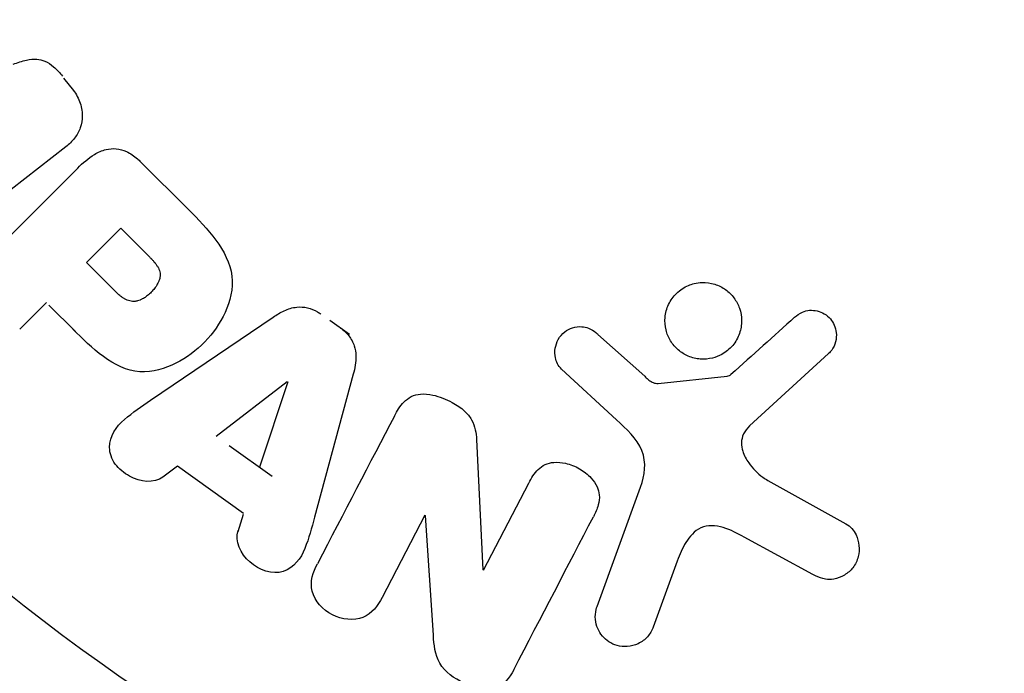
# Model space of a CAD drawing. Units: millimetres. Extents: x -3552 to 4077, y -4062 to 5184.
# Drawn here: x 2434 to 2461, y 497 to 515 of the extents above; entities that cross this region are included whole.
import ezdxf

# ---------------------------------------------------------------- set-up
doc = ezdxf.new("R2010")
doc.units = ezdxf.units.MM
doc.header["$LTSCALE"] = 20
doc.linetypes.add('HIDDEN', pattern=[9.525, 6.35, -3.175])
for name, color, linetype in [('2d', 230, 'Continuous'), ('AS-Free_Space', 31, 'HIDDEN'), ('AS-Free_Space_Hatch', 31, 'HIDDEN')]:
    doc.layers.add(name, color=color, linetype=linetype)

msp = doc.modelspace()

# ---------------------------------------------------------------- hatches: boundary and pattern name
at = {"layer": 'AS-Free_Space_Hatch'}
h = msp.add_hatch(dxfattribs=at)
h.set_pattern_fill('ANSI31', color=256, scale=100, angle=150)
h.set_pattern_definition([(15, (1998.52, 811.5), (-82.175, 306.681), [])])
edge = h.paths.add_edge_path()
edge.add_arc((1998.519, 811.5), 1000, 507.914157, 510, ccw=False)
edge.add_line((1151.266, 1342.689), (1286.182, 1565.014))
edge.add_line((1286.182, 1565.014), (932.768, 2859.578))
edge.add_arc((1893.151, 3138.26), 1000, 150, 196.181526, ccw=False)
edge.add_arc((1893.151, 3138.26), 1000, 14.44793, 150, ccw=False)
edge.add_line((2861.526, 3387.76), (3028.468, 2739.813))
edge.add_line((3028.468, 2739.813), (3206.197, 2076.52))
edge.add_arc((1170.626, 1579.78), 2095.304, 331.706395, 373.713839, ccw=False)
edge.add_line((3015.605, 586.627), (2885.501, 349.695))
edge.add_arc((1998.519, 811.5), 1000, 330, 332.496354, ccw=False)
edge.add_arc((1998.519, 811.5), 1000, 150, 330, ccw=False)

# ---------------------------------------------------------------- linework, layer by layer
at = {"layer": '2d'}
for p, q in [((2435.656, 513.223), (2435.392, 513.56)), ((2435.445, 511.708), (2431.852, 508.901)), ((2437.463, 511.303), (2438.757, 510.009)), ((2432.804, 508.172), (2435.765, 511.133)), ((2436.002, 508.582), (2436.929, 509.509)), ((2436.929, 509.509), (2437.651, 508.787)), ((2436.793, 507.791), (2436.002, 508.582)), ((2434.92, 507.5), (2434.198, 506.778)), ((2434.988, 507.432), (2435.703, 506.716)), ((2437.735, 504.861), (2441.045, 507.106)), ((2443.11, 506.637), (2442.578, 507.017)), ((2449.817, 506.64), (2451.079, 505.508)), ((2456.046, 506.122), (2453.91, 504.167)), ((2443.207, 505.563), (2442.163, 501.703)), ((2450.314, 504.337), (2448.832, 505.704)), ((2439.503, 503.892), (2441.423, 505.366)), ((2441.439, 505.355), (2440.671, 503.059)), ((2451.443, 505.317), (2453.308, 505.512)), ((2446.537, 503.805), (2446.707, 500.282)), ((2439.852, 503.643), (2441.019, 502.81)), ((2438.456, 503.084), (2438.065, 502.789)), ((2440.247, 501.806), (2438.456, 503.084)), ((2454.402, 502.699), (2456.515, 501.528)), ((2446.722, 500.274), (2447.946, 502.625)), ((2449.793, 499.29), (2450.968, 502.518)), ((2440.238, 501.777), (2440.086, 501.311)), ((2445.142, 501.754), (2443.988, 499.537)), ((2445.371, 498.518), (2445.157, 501.746)), ((2455.618, 500.156), (2453.768, 501.167)), ((2451.958, 500.52), (2451.309, 498.738))]:
    msp.add_line(p, q, dxfattribs=at)
msp.add_circle((2467.039, 541), 53, dxfattribs=at)
for points, knots in [([(2434.026, 513.937), (2434.144, 513.979), (2434.262, 514.021), (2434.386, 514.049), (2434.476, 514.069), (2434.569, 514.082), (2434.664, 514.074), (2434.736, 514.069), (2434.809, 514.05), (2434.878, 514.02), (2434.962, 513.983), (2435.041, 513.929), (2435.113, 513.867), (2435.202, 513.791), (2435.281, 513.703), (2435.353, 513.611)], [0, 0, 0, 0, 0.262214, 0.262214, 0.262214, 0.45352, 0.45352, 0.45352, 0.59911, 0.59911, 0.59911, 0.778355, 0.778355, 0.778355, 1, 1, 1, 1]), ([(2435.616, 513.274), (2435.698, 513.169), (2435.767, 513.051), (2435.814, 512.929), (2435.861, 512.806), (2435.887, 512.675), (2435.889, 512.548), (2435.889, 512.435), (2435.871, 512.322), (2435.834, 512.219), (2435.798, 512.117), (2435.744, 512.023), (2435.679, 511.939), (2435.611, 511.852), (2435.531, 511.775), (2435.445, 511.708)], [0, 0, 0, 0, 0.211935, 0.211935, 0.211935, 0.42554, 0.42554, 0.42554, 0.616183, 0.616183, 0.616183, 0.804578, 0.804578, 0.804578, 1, 1, 1, 1]), ([(2435.765, 511.133), (2435.902, 511.27), (2436.051, 511.4), (2436.219, 511.5), (2436.315, 511.557), (2436.419, 511.605), (2436.53, 511.633), (2436.617, 511.654), (2436.711, 511.663), (2436.804, 511.654), (2436.897, 511.645), (2436.992, 511.618), (2437.081, 511.578), (2437.189, 511.529), (2437.29, 511.459), (2437.381, 511.38), (2437.409, 511.355), (2437.437, 511.329), (2437.463, 511.303)], [0, 0, 0, 0, 0.31317, 0.31317, 0.31317, 0.49167, 0.49167, 0.49167, 0.632378, 0.632378, 0.632378, 0.773792, 0.773792, 0.773792, 0.946691, 0.946691, 0.946691, 1, 1, 1, 1]), ([(2438.757, 510.009), (2439.018, 509.748), (2439.275, 509.482), (2439.714, 508.893), (2439.889, 508.561), (2439.97, 507.868), (2439.882, 507.532), (2439.61, 506.938), (2439.419, 506.668), (2438.972, 506.206), (2438.708, 506.008), (2438.123, 505.714), (2437.792, 505.608), (2437.092, 505.654), (2436.753, 505.824), (2436.161, 506.264), (2435.896, 506.523), (2435.635, 506.784)], [0, 0, 0, 0, 0.125, 0.125, 0.25, 0.25, 0.375, 0.375, 0.5, 0.5, 0.625, 0.625, 0.75, 0.75, 0.875, 0.875, 1, 1, 1, 1]), ([(2437.651, 508.787), (2437.674, 508.764), (2437.705, 508.733), (2437.734, 508.703), (2437.747, 508.689), (2437.752, 508.684), (2437.755, 508.68), (2437.756, 508.679), (2437.778, 508.656), (2437.805, 508.626), (2437.833, 508.593), (2437.844, 508.579), (2437.852, 508.57), (2437.855, 508.567), (2437.877, 508.539), (2437.9, 508.506), (2437.92, 508.475), (2437.932, 508.454), (2437.937, 508.446), (2437.967, 508.386), (2437.983, 508.338), (2437.991, 508.271), (2437.992, 508.237), (2437.988, 508.201), (2437.984, 508.177), (2437.982, 508.163), (2437.974, 508.132), (2437.964, 508.1), (2437.951, 508.068), (2437.941, 508.046), (2437.935, 508.034), (2437.921, 508.006), (2437.91, 507.987), (2437.887, 507.948), (2437.873, 507.927), (2437.834, 507.874), (2437.805, 507.838), (2437.76, 507.789), (2437.744, 507.773), (2437.712, 507.742), (2437.696, 507.728), (2437.659, 507.697), (2437.632, 507.675), (2437.605, 507.656), (2437.587, 507.643), (2437.579, 507.638), (2437.549, 507.618), (2437.519, 507.601), (2437.489, 507.586), (2437.469, 507.576), (2437.46, 507.573), (2437.426, 507.558), (2437.391, 507.547), (2437.358, 507.539), (2437.336, 507.535), (2437.326, 507.534), (2437.29, 507.53), (2437.266, 507.529), (2437.218, 507.533), (2437.192, 507.537), (2437.147, 507.548), (2437.113, 507.56), (2437.078, 507.576), (2437.054, 507.587), (2437.041, 507.595), (2437.01, 507.612), (2436.98, 507.632), (2436.948, 507.654), (2436.927, 507.67), (2436.915, 507.68), (2436.87, 507.717), (2436.832, 507.751), (2436.793, 507.791)], [0, 0, 0, 0, 0.03125, 0.046875, 0.054688, 0.058594, 0.058594, 0.0625, 0.0625, 0.09375, 0.109375, 0.117188, 0.117188, 0.125, 0.125, 0.15625, 0.171875, 0.171875, 0.1875, 0.1875, 0.25, 0.25, 0.28125, 0.296875, 0.296875, 0.3125, 0.3125, 0.34375, 0.359375, 0.359375, 0.375, 0.375, 0.40625, 0.40625, 0.4375, 0.4375, 0.5, 0.5, 0.53125, 0.53125, 0.5625, 0.5625, 0.59375, 0.609375, 0.609375, 0.625, 0.625, 0.65625, 0.671875, 0.671875, 0.6875, 0.6875, 0.71875, 0.734375, 0.734375, 0.75, 0.75, 0.78125, 0.78125, 0.8125, 0.8125, 0.84375, 0.859375, 0.859375, 0.875, 0.875, 0.90625, 0.921875, 0.921875, 0.9375, 0.9375, 1, 1, 1, 1]), ([(2452.906, 506.001), (2452.802, 505.975), (2452.69, 505.966), (2452.581, 505.974), (2452.471, 505.983), (2452.36, 506.01), (2452.257, 506.053), (2452.158, 506.095), (2452.065, 506.153), (2451.984, 506.223), (2451.904, 506.292), (2451.834, 506.374), (2451.78, 506.463), (2451.722, 506.556), (2451.68, 506.657), (2451.655, 506.761), (2451.628, 506.872), (2451.62, 506.987), (2451.63, 507.099), (2451.64, 507.219), (2451.673, 507.337), (2451.724, 507.446), (2451.777, 507.559), (2451.852, 507.665), (2451.943, 507.753), (2452.034, 507.84), (2452.144, 507.913), (2452.264, 507.962), (2452.312, 507.982), (2452.362, 507.999), (2452.414, 508.011)], [0, 0, 0, 0, 0.0492127, 0.0492127, 0.0492127, 0.0985629, 0.0985629, 0.0985629, 0.1461901, 0.1461901, 0.1461901, 0.1936729, 0.1936729, 0.1936729, 0.2434261, 0.2434261, 0.2434261, 0.2970519, 0.2970519, 0.2970519, 0.3548805, 0.3548805, 0.3548805, 0.415485, 0.415485, 0.415485, 0.4757831, 0.4757831, 0.4757831, 0.5, 0.5, 0.5, 0.5]), ([(2452.414, 508.011), (2452.483, 508.028), (2452.555, 508.038), (2452.627, 508.041), (2452.742, 508.045), (2452.86, 508.029), (2452.972, 507.994), (2453.075, 507.961), (2453.175, 507.911), (2453.264, 507.848), (2453.35, 507.786), (2453.427, 507.71), (2453.49, 507.626), (2453.554, 507.54), (2453.605, 507.443), (2453.639, 507.344), (2453.676, 507.237), (2453.695, 507.125), (2453.696, 507.015), (2453.697, 506.896), (2453.677, 506.777), (2453.638, 506.667), (2453.598, 506.549), (2453.535, 506.438), (2453.455, 506.342), (2453.374, 506.245), (2453.272, 506.161), (2453.159, 506.099), (2453.081, 506.056), (2452.995, 506.022), (2452.906, 506.001)], [0.5, 0.5, 0.5, 0.5, 0.5325, 0.5325, 0.5325, 0.5843306, 0.5843306, 0.5843306, 0.6325858, 0.6325858, 0.6325858, 0.6798809, 0.6798809, 0.6798809, 0.7287596, 0.7287596, 0.7287596, 0.781079, 0.781079, 0.781079, 0.8376169, 0.8376169, 0.8376169, 0.8975665, 0.8975665, 0.8975665, 0.9583179, 0.9583179, 0.9583179, 1, 1, 1, 1]), ([(2441.045, 507.106), (2441.139, 507.17), (2441.237, 507.23), (2441.342, 507.279), (2441.448, 507.328), (2441.563, 507.365), (2441.684, 507.376), (2441.777, 507.385), (2441.875, 507.38), (2441.969, 507.358), (2442.064, 507.336), (2442.157, 507.299), (2442.243, 507.249), (2442.274, 507.231), (2442.305, 507.211), (2442.334, 507.19)], [0, 0, 0, 0, 0.258514, 0.258514, 0.258514, 0.521139, 0.521139, 0.521139, 0.723781, 0.723781, 0.723781, 0.926502, 0.926502, 0.926502, 1, 1, 1, 1]), ([(2455.128, 507.102), (2455.19, 507.158), (2455.262, 507.207), (2455.341, 507.241), (2455.401, 507.267), (2455.467, 507.284), (2455.534, 507.29), (2455.602, 507.295), (2455.671, 507.289), (2455.737, 507.274), (2455.805, 507.258), (2455.871, 507.232), (2455.93, 507.197), (2455.994, 507.161), (2456.052, 507.113), (2456.098, 507.059), (2456.14, 507.008), (2456.175, 506.951), (2456.2, 506.891), (2456.227, 506.826), (2456.245, 506.756), (2456.252, 506.687), (2456.261, 506.605), (2456.256, 506.52), (2456.236, 506.44), (2456.216, 506.359), (2456.179, 506.281), (2456.129, 506.213), (2456.104, 506.18), (2456.077, 506.149), (2456.046, 506.122)], [0, 0, 0, 0, 0.121966, 0.121966, 0.121966, 0.214779, 0.214779, 0.214779, 0.307643, 0.307643, 0.307643, 0.401902, 0.401902, 0.401902, 0.50199, 0.50199, 0.50199, 0.594015, 0.594015, 0.594015, 0.695052, 0.695052, 0.695052, 0.816614, 0.816614, 0.816614, 0.940808, 0.940808, 0.940808, 1, 1, 1, 1]), ([(2442.867, 506.81), (2442.951, 506.75), (2443.028, 506.679), (2443.09, 506.598), (2443.153, 506.517), (2443.202, 506.426), (2443.233, 506.332), (2443.263, 506.244), (2443.277, 506.152), (2443.28, 506.062), (2443.285, 505.891), (2443.251, 505.724), (2443.207, 505.563)], [0, 0, 0, 0, 0.210571, 0.210571, 0.210571, 0.422328, 0.422328, 0.422328, 0.621156, 0.621156, 0.621156, 1, 1, 1, 1]), ([(2448.832, 505.704), (2448.788, 505.745), (2448.751, 505.794), (2448.724, 505.847), (2448.697, 505.898), (2448.679, 505.954), (2448.667, 506.01), (2448.65, 506.094), (2448.65, 506.181), (2448.662, 506.264), (2448.675, 506.348), (2448.703, 506.43), (2448.744, 506.504), (2448.787, 506.582), (2448.847, 506.653), (2448.919, 506.708), (2448.982, 506.755), (2449.056, 506.792), (2449.133, 506.817), (2449.213, 506.842), (2449.3, 506.854), (2449.385, 506.848), (2449.445, 506.844), (2449.506, 506.83), (2449.562, 506.808), (2449.634, 506.779), (2449.7, 506.736), (2449.76, 506.688), (2449.779, 506.672), (2449.799, 506.656), (2449.817, 506.64)], [0, 0, 0, 0, 0.082221, 0.082221, 0.082221, 0.163511, 0.163511, 0.163511, 0.287426, 0.287426, 0.287426, 0.413061, 0.413061, 0.413061, 0.546586, 0.546586, 0.546586, 0.661904, 0.661904, 0.661904, 0.780544, 0.780544, 0.780544, 0.862621, 0.862621, 0.862621, 0.966358, 0.966358, 0.966358, 1, 1, 1, 1]), ([(2453.308, 505.512), (2453.328, 505.514), (2453.347, 505.52), (2453.365, 505.528), (2453.381, 505.536), (2453.396, 505.546), (2453.409, 505.557)], [0, 0, 0, 0, 0.529214, 0.529214, 0.529214, 1, 1, 1, 1]), ([(2451.079, 505.508), (2451.108, 505.483), (2451.136, 505.456), (2451.165, 505.431), (2451.201, 505.4), (2451.24, 505.37), (2451.284, 505.348), (2451.311, 505.334), (2451.34, 505.324), (2451.37, 505.319), (2451.394, 505.315), (2451.419, 505.314), (2451.443, 505.317)], [0, 0, 0, 0, 0.271486, 0.271486, 0.271486, 0.613888, 0.613888, 0.613888, 0.826923, 0.826923, 0.826923, 1, 1, 1, 1]), ([(2444.317, 504.435), (2444.387, 504.57), (2444.468, 504.703), (2444.576, 504.813), (2444.633, 504.871), (2444.7, 504.923), (2444.775, 504.96), (2444.85, 504.998), (2444.937, 505.021), (2445.025, 505.028), (2445.133, 505.038), (2445.246, 505.026), (2445.355, 505.002), (2445.537, 504.963), (2445.716, 504.891), (2445.882, 504.802), (2446.002, 504.737), (2446.118, 504.661), (2446.216, 504.569), (2446.29, 504.5), (2446.355, 504.42), (2446.403, 504.334), (2446.451, 504.248), (2446.483, 504.155), (2446.504, 504.062), (2446.523, 503.977), (2446.532, 503.89), (2446.537, 503.805)], [0, 0, 0, 0, 0.1575, 0.1575, 0.1575, 0.241033, 0.241033, 0.241033, 0.325709, 0.325709, 0.325709, 0.429473, 0.429473, 0.429473, 0.603377, 0.603377, 0.603377, 0.728155, 0.728155, 0.728155, 0.821685, 0.821685, 0.821685, 0.914881, 0.914881, 0.914881, 1, 1, 1, 1]), ([(2438.065, 502.789), (2437.828, 502.61), (2437.456, 502.644), (2437.015, 502.894), (2436.879, 503.004), (2436.68, 503.274), (2436.626, 503.435), (2436.626, 503.896), (2436.806, 504.152), (2437.246, 504.531), (2437.491, 504.696), (2437.735, 504.861)], [0, 0, 0, 0, 0.25, 0.25, 0.375, 0.375, 0.5, 0.5, 0.75, 0.75, 1, 1, 1, 1]), ([(2450.968, 502.518), (2451.082, 502.83), (2451.133, 503.177), (2450.869, 503.829), (2450.585, 504.088), (2450.314, 504.337)], [0, 0, 0, 0, 0.5, 0.5, 1, 1, 1, 1]), ([(2453.91, 504.167), (2453.843, 504.106), (2453.786, 504.033), (2453.748, 503.952), (2453.713, 503.876), (2453.694, 503.792), (2453.694, 503.708), (2453.693, 503.636), (2453.705, 503.562), (2453.727, 503.491), (2453.761, 503.377), (2453.82, 503.268), (2453.891, 503.168), (2453.994, 503.022), (2454.124, 502.889), (2454.272, 502.782), (2454.313, 502.752), (2454.357, 502.724), (2454.402, 502.699)], [0, 0, 0, 0, 0.155271, 0.155271, 0.155271, 0.300602, 0.300602, 0.300602, 0.425017, 0.425017, 0.425017, 0.625972, 0.625972, 0.625972, 0.919161, 0.919161, 0.919161, 1, 1, 1, 1]), ([(2447.946, 502.625), (2448.015, 502.757), (2448.093, 502.888), (2448.201, 502.993), (2448.255, 503.047), (2448.319, 503.094), (2448.391, 503.127), (2448.463, 503.159), (2448.544, 503.178), (2448.627, 503.185), (2448.729, 503.193), (2448.836, 503.183), (2448.94, 503.16), (2449.07, 503.131), (2449.199, 503.08), (2449.316, 503.013), (2449.433, 502.946), (2449.542, 502.861), (2449.632, 502.762), (2449.696, 502.691), (2449.752, 502.612), (2449.791, 502.527), (2449.824, 502.456), (2449.846, 502.38), (2449.852, 502.305), (2449.86, 502.213), (2449.847, 502.121), (2449.824, 502.034), (2449.793, 501.923), (2449.746, 501.817), (2449.693, 501.716)], [0, 0, 0, 0, 0.149047, 0.149047, 0.149047, 0.224258, 0.224258, 0.224258, 0.300011, 0.300011, 0.300011, 0.394683, 0.394683, 0.394683, 0.514913, 0.514913, 0.514913, 0.635701, 0.635701, 0.635701, 0.72283, 0.72283, 0.72283, 0.796261, 0.796261, 0.796261, 0.886016, 0.886016, 0.886016, 1, 1, 1, 1]), ([(2442.163, 501.703), (2442.085, 501.417), (2442.009, 501.132), (2441.792, 500.588), (2441.611, 500.34), (2441.026, 500.14), (2440.662, 500.271), (2440.158, 500.717), (2440.003, 501.058), (2440.095, 501.34)], [0, 0, 0, 0, 0.25, 0.25, 0.5, 0.5, 0.75, 0.75, 1, 1, 1, 1]), ([(2453.768, 501.167), (2453.585, 501.267), (2453.4, 501.361), (2452.999, 501.485), (2452.775, 501.5), (2452.419, 501.331), (2452.293, 501.179), (2452.095, 500.864), (2452.021, 500.694), (2451.958, 500.52)], [0, 0, 0, 0, 0.25, 0.25, 0.5, 0.5, 0.75, 0.75, 1, 1, 1, 1]), ([(2456.515, 501.528), (2456.576, 501.494), (2456.632, 501.448), (2456.677, 501.397), (2456.722, 501.346), (2456.759, 501.288), (2456.787, 501.229), (2456.831, 501.136), (2456.857, 501.036), (2456.866, 500.938), (2456.876, 500.837), (2456.869, 500.735), (2456.845, 500.638), (2456.818, 500.531), (2456.769, 500.428), (2456.7, 500.34), (2456.639, 500.263), (2456.562, 500.195), (2456.474, 500.141), (2456.388, 500.089), (2456.288, 500.049), (2456.183, 500.032), (2456.111, 500.02), (2456.035, 500.02), (2455.962, 500.031), (2455.87, 500.046), (2455.779, 500.077), (2455.695, 500.117), (2455.669, 500.129), (2455.643, 500.142), (2455.618, 500.156)], [0, 0, 0, 0, 0.078905, 0.078905, 0.078905, 0.156895, 0.156895, 0.156895, 0.278767, 0.278767, 0.278767, 0.402824, 0.402824, 0.402824, 0.540222, 0.540222, 0.540222, 0.661123, 0.661123, 0.661123, 0.781936, 0.781936, 0.781936, 0.864404, 0.864404, 0.864404, 0.968184, 0.968184, 0.968184, 1, 1, 1, 1]), ([(2443.988, 499.537), (2443.871, 499.313), (2443.717, 499.098), (2443.223, 498.899), (2442.905, 498.934), (2442.383, 499.199), (2442.164, 499.438), (2442.033, 499.966), (2442.123, 500.221), (2442.24, 500.447)], [0, 0, 0, 0, 0.25, 0.25, 0.5, 0.5, 0.75, 0.75, 1, 1, 1, 1]), ([(2451.309, 498.738), (2451.274, 498.643), (2451.221, 498.554), (2451.153, 498.477), (2451.085, 498.4), (2450.999, 498.335), (2450.902, 498.288), (2450.813, 498.245), (2450.712, 498.217), (2450.608, 498.21), (2450.518, 498.203), (2450.424, 498.212), (2450.335, 498.237), (2450.256, 498.259), (2450.179, 498.294), (2450.11, 498.339), (2450.044, 498.382), (2449.985, 498.435), (2449.935, 498.493), (2449.883, 498.555), (2449.841, 498.624), (2449.811, 498.695), (2449.777, 498.774), (2449.756, 498.857), (2449.748, 498.939), (2449.74, 499.032), (2449.747, 499.125), (2449.77, 499.213), (2449.776, 499.239), (2449.784, 499.265), (2449.793, 499.29)], [0, 0, 0, 0, 0.128283, 0.128283, 0.128283, 0.257197, 0.257197, 0.257197, 0.376438, 0.376438, 0.376438, 0.47937, 0.47937, 0.47937, 0.570293, 0.570293, 0.570293, 0.657943, 0.657943, 0.657943, 0.74995, 0.74995, 0.74995, 0.851832, 0.851832, 0.851832, 0.966572, 0.966572, 0.966572, 1, 1, 1, 1]), ([(2447.544, 497.586), (2447.429, 497.366), (2447.273, 497.14), (2446.751, 497.014), (2446.452, 497.104), (2445.932, 497.351), (2445.683, 497.522), (2445.411, 497.995), (2445.388, 498.261), (2445.371, 498.518)], [0, 0, 0, 0, 0.25, 0.25, 0.5, 0.5, 0.75, 0.75, 1, 1, 1, 1])]:
    msp.add_open_spline(points, degree=3, knots=knots, dxfattribs=at)
for points in [[(2455.128, 507.102), (2454.567, 506.599), (2453.994, 506.083), (2453.409, 505.557)], [(2444.317, 504.435), (2443.652, 503.158), (2442.958, 501.826), (2442.24, 500.447)], [(2447.544, 497.586), (2448.288, 499.016), (2449.006, 500.396), (2449.693, 501.716)]]:
    msp.add_open_spline(points, degree=3, dxfattribs=at)
at = {"layer": 'AS-Free_Space', "flags": 128}
msp.add_lwpolyline([(1132.494, 1311.5, -0.009101), (1151.266, 1342.689), (1286.182, 1565.014), (932.768, 2859.578, -0.204277), (1027.126, 3638.26, -0.671669), (2861.526, 3387.76), (3028.468, 2739.813), (3206.197, 2076.52, -0.185373), (3015.605, 586.627), (2885.501, 349.695, -0.010893), (2864.545, 311.5, -1)], format="xyb", close=True, dxfattribs=at)

doc.saveas('drawing.dxf')
